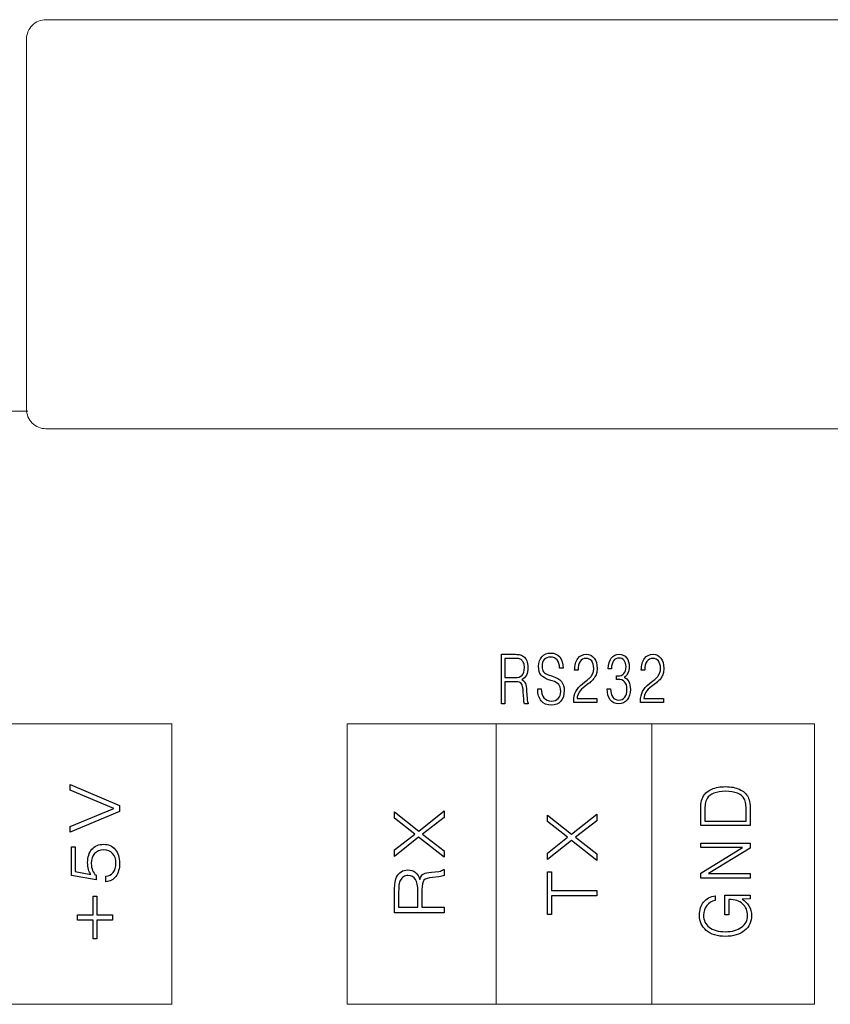
# Model space of a CAD drawing. Units: millimetres. Extents: x 505 to 907, y -819 to -556.
# Drawn here: x 616 to 637, y -715 to -690 of the extents above; entities that cross this region are included whole.
import ezdxf

# ---------------------------------------------------------------- set-up
doc = ezdxf.new("R2010")
doc.units = ezdxf.units.MM
doc.header["$MEASUREMENT"] = 0

msp = doc.modelspace()

# ---------------------------------------------------------------- linework, layer by layer
at = {"lineweight": 5}
for points, knots in [([(616.44, -690.116), (616.308, -690.116), (616.18, -690.169), (616.087, -690.262), (616.087, -690.262), (615.993, -690.356), (615.94, -690.483), (615.94, -690.616)], [0, 0, 0, 0, 0.5, 0.5, 0.5, 0.5, 1, 1, 1, 1]), ([(615.94, -700.116), (615.94, -700.249), (615.993, -700.376), (616.087, -700.469), (616.087, -700.469), (616.18, -700.563), (616.308, -700.616), (616.44, -700.616)], [0, 0, 0, 0, 0.5, 0.5, 0.5, 0.5, 1, 1, 1, 1]), ([(619.668, -708.191), (619.668, -708.191), (607.668, -708.192), (607.668, -708.192), (607.668, -708.192), (607.668, -708.192), (607.669, -715.388), (607.669, -715.388), (607.669, -715.388), (607.669, -715.388), (619.668, -715.388), (619.668, -715.388), (619.668, -715.388), (619.668, -715.388), (619.668, -708.191), (619.668, -708.191)], [0, 0, 0, 0, 0.25, 0.25, 0.25, 0.25, 0.5, 0.5, 0.5, 0.5, 0.75, 0.75, 0.75, 0.75, 1, 1, 1, 1]), ([(636.168, -708.191), (636.168, -708.191), (624.168, -708.192), (624.168, -708.192), (624.168, -708.192), (624.168, -708.192), (624.169, -715.388), (624.169, -715.388), (624.169, -715.388), (624.169, -715.388), (636.168, -715.388), (636.168, -715.388), (636.168, -715.388), (636.168, -715.388), (636.168, -708.191), (636.168, -708.191)], [0, 0, 0, 0, 0.25, 0.25, 0.25, 0.25, 0.5, 0.5, 0.5, 0.5, 0.75, 0.75, 0.75, 0.75, 1, 1, 1, 1])]:
    msp.add_open_spline(points, degree=3, knots=knots, dxfattribs=at)
for points in [[(616.44, -690.116), (616.44, -690.116), (616.44, -690.116), (616.44, -690.116)], [(616.44, -690.116), (616.44, -690.116), (644.44, -690.116), (644.44, -690.116)], [(616.44, -690.116), (616.44, -690.116), (644.44, -690.116), (644.44, -690.116)], [(616.44, -690.116), (616.44, -690.116), (644.44, -690.116), (644.44, -690.116)], [(616.44, -690.116), (616.44, -690.116), (644.44, -690.116), (644.44, -690.116)], [(616.44, -690.116), (616.44, -690.116), (644.44, -690.116), (644.44, -690.116)], [(616.44, -690.116), (616.44, -690.116), (644.44, -690.116), (644.44, -690.116)], [(616.44, -690.116), (616.44, -690.116), (644.44, -690.116), (644.44, -690.116)], [(616.44, -690.116), (616.44, -690.116), (644.44, -690.116), (644.44, -690.116)], [(616.44, -690.116), (616.44, -690.116), (644.44, -690.116), (644.44, -690.116)], [(616.44, -690.116), (616.44, -690.116), (644.44, -690.116), (644.44, -690.116)], [(616.44, -690.116), (616.44, -690.116), (644.44, -690.116), (644.44, -690.116)], [(616.44, -690.116), (616.44, -690.116), (644.44, -690.116), (644.44, -690.116)], [(616.44, -690.116), (616.44, -690.116), (644.44, -690.116), (644.44, -690.116)], [(616.44, -690.116), (616.44, -690.116), (644.44, -690.116), (644.44, -690.116)], [(616.44, -690.116), (616.44, -690.116), (644.44, -690.116), (644.44, -690.116)], [(616.44, -690.116), (616.44, -690.116), (644.44, -690.116), (644.44, -690.116)], [(616.44, -690.116), (616.44, -690.116), (644.44, -690.116), (644.44, -690.116)], [(616.44, -690.116), (616.44, -690.116), (644.44, -690.116), (644.44, -690.116)], [(616.44, -690.116), (616.44, -690.116), (644.44, -690.116), (644.44, -690.116)], [(616.44, -690.116), (616.44, -690.116), (644.44, -690.116), (644.44, -690.116)], [(616.44, -690.116), (616.44, -690.116), (644.44, -690.116), (644.44, -690.116)], [(615.94, -690.616), (615.94, -690.616), (615.94, -690.616), (615.94, -690.616)], [(615.94, -690.616), (615.94, -690.616), (615.94, -700.116), (615.94, -700.116)], [(615.94, -690.616), (615.94, -690.616), (615.94, -700.116), (615.94, -700.116)], [(615.94, -690.616), (615.94, -690.616), (615.94, -700.116), (615.94, -700.116)], [(615.94, -690.616), (615.94, -690.616), (615.94, -700.116), (615.94, -700.116)], [(615.94, -690.616), (615.94, -690.616), (615.94, -700.116), (615.94, -700.116)], [(615.94, -690.616), (615.94, -690.616), (615.94, -700.116), (615.94, -700.116)], [(615.94, -690.616), (615.94, -690.616), (615.94, -700.116), (615.94, -700.116)], [(615.94, -690.616), (615.94, -690.616), (615.94, -700.116), (615.94, -700.116)], [(615.94, -690.616), (615.94, -690.616), (615.94, -700.116), (615.94, -700.116)], [(615.94, -690.616), (615.94, -690.616), (615.94, -700.116), (615.94, -700.116)], [(615.94, -690.616), (615.94, -690.616), (615.94, -700.116), (615.94, -700.116)], [(615.94, -690.616), (615.94, -690.616), (615.94, -700.116), (615.94, -700.116)], [(615.94, -690.616), (615.94, -690.616), (615.94, -700.116), (615.94, -700.116)], [(615.94, -690.616), (615.94, -690.616), (615.94, -700.116), (615.94, -700.116)], [(615.94, -690.616), (615.94, -690.616), (615.94, -700.116), (615.94, -700.116)], [(615.94, -690.616), (615.94, -690.616), (615.94, -700.116), (615.94, -700.116)], [(615.94, -690.616), (615.94, -690.616), (615.94, -700.116), (615.94, -700.116)], [(615.94, -690.616), (615.94, -690.616), (615.94, -700.116), (615.94, -700.116)], [(615.94, -690.616), (615.94, -690.616), (615.94, -700.116), (615.94, -700.116)], [(615.94, -690.616), (615.94, -690.616), (615.94, -700.116), (615.94, -700.116)], [(615.94, -690.616), (615.94, -690.616), (615.94, -700.116), (615.94, -700.116)], [(615.94, -700.116), (615.94, -700.116), (615.94, -700.116), (615.94, -700.116)], [(616.44, -700.616), (616.44, -700.616), (616.44, -700.616), (616.44, -700.616)], [(616.44, -700.616), (616.44, -700.616), (644.44, -700.616), (644.44, -700.616)], [(616.44, -700.616), (616.44, -700.616), (644.44, -700.616), (644.44, -700.616)], [(616.44, -700.616), (616.44, -700.616), (644.44, -700.616), (644.44, -700.616)], [(616.44, -700.616), (616.44, -700.616), (644.44, -700.616), (644.44, -700.616)], [(616.44, -700.616), (616.44, -700.616), (644.44, -700.616), (644.44, -700.616)], [(616.44, -700.616), (616.44, -700.616), (644.44, -700.616), (644.44, -700.616)], [(616.44, -700.616), (616.44, -700.616), (644.44, -700.616), (644.44, -700.616)], [(616.44, -700.616), (616.44, -700.616), (644.44, -700.616), (644.44, -700.616)], [(616.44, -700.616), (616.44, -700.616), (644.44, -700.616), (644.44, -700.616)], [(616.44, -700.616), (616.44, -700.616), (644.44, -700.616), (644.44, -700.616)], [(616.44, -700.616), (616.44, -700.616), (644.44, -700.616), (644.44, -700.616)], [(616.44, -700.616), (616.44, -700.616), (644.44, -700.616), (644.44, -700.616)], [(616.44, -700.616), (616.44, -700.616), (644.44, -700.616), (644.44, -700.616)], [(616.44, -700.616), (616.44, -700.616), (644.44, -700.616), (644.44, -700.616)], [(616.44, -700.616), (616.44, -700.616), (644.44, -700.616), (644.44, -700.616)], [(616.44, -700.616), (616.44, -700.616), (644.44, -700.616), (644.44, -700.616)], [(616.44, -700.616), (616.44, -700.616), (644.44, -700.616), (644.44, -700.616)], [(616.44, -700.616), (616.44, -700.616), (644.44, -700.616), (644.44, -700.616)], [(616.44, -700.616), (616.44, -700.616), (644.44, -700.616), (644.44, -700.616)], [(616.44, -700.616), (616.44, -700.616), (644.44, -700.616), (644.44, -700.616)], [(616.44, -700.616), (616.44, -700.616), (644.44, -700.616), (644.44, -700.616)], [(627.998, -708.191), (627.998, -708.191), (627.998, -715.389), (627.998, -715.389)], [(631.991, -708.19), (631.991, -708.19), (631.991, -715.39), (631.991, -715.39)]]:
    msp.add_open_spline(points, degree=3, dxfattribs=at)
at = {"lineweight": 15}
msp.add_open_spline([(603.964, -700.166), (603.964, -700.166), (615.973, -700.166), (615.973, -700.166)], degree=3, dxfattribs=at)
for points, knots in [([(628.134, -707.676), (628.134, -707.676), (628.221, -707.676), (628.221, -707.676), (628.221, -707.676), (628.221, -707.676), (628.221, -707.109), (628.221, -707.109), (628.221, -707.109), (628.221, -707.109), (628.497, -707.109), (628.497, -707.109), (628.497, -707.109), (628.573, -707.109), (628.624, -707.126), (628.648, -707.161), (628.648, -707.161), (628.671, -707.194), (628.685, -707.266), (628.691, -707.378), (628.691, -707.378), (628.691, -707.378), (628.702, -707.545), (628.702, -707.545), (628.702, -707.545), (628.703, -707.576), (628.706, -707.602), (628.709, -707.622), (628.709, -707.622), (628.713, -707.644), (628.717, -707.662), (628.722, -707.676), (628.722, -707.676), (628.722, -707.676), (628.819, -707.676), (628.819, -707.676), (628.819, -707.676), (628.819, -707.676), (628.819, -707.658), (628.819, -707.658), (628.819, -707.658), (628.81, -707.648), (628.804, -707.634), (628.8, -707.615), (628.8, -707.615), (628.794, -707.596), (628.79, -707.571), (628.788, -707.541), (628.788, -707.541), (628.788, -707.541), (628.778, -707.35), (628.778, -707.35), (628.778, -707.35), (628.771, -707.256), (628.762, -707.192), (628.751, -707.159), (628.751, -707.159), (628.734, -707.111), (628.703, -707.076), (628.658, -707.057), (628.658, -707.057), (628.707, -707.033), (628.745, -706.994), (628.771, -706.942), (628.771, -706.942), (628.798, -706.888), (628.811, -706.822), (628.811, -706.743), (628.811, -706.743), (628.811, -706.679), (628.801, -706.622), (628.78, -706.573), (628.78, -706.573), (628.761, -706.523), (628.732, -706.485), (628.695, -706.458), (628.695, -706.458), (628.665, -706.435), (628.628, -706.42), (628.585, -706.413), (628.585, -706.413), (628.556, -706.408), (628.511, -706.406), (628.45, -706.406), (628.45, -706.406), (628.45, -706.406), (628.134, -706.406), (628.134, -706.406), (628.134, -706.406), (628.134, -706.406), (628.134, -707.676), (628.134, -707.676)], [0, 0, 0, 0, 0.043478, 0.043478, 0.043478, 0.043478, 0.086957, 0.086957, 0.086957, 0.086957, 0.130435, 0.130435, 0.130435, 0.130435, 0.173913, 0.173913, 0.173913, 0.173913, 0.217391, 0.217391, 0.217391, 0.217391, 0.26087, 0.26087, 0.26087, 0.26087, 0.304348, 0.304348, 0.304348, 0.304348, 0.347826, 0.347826, 0.347826, 0.347826, 0.391304, 0.391304, 0.391304, 0.391304, 0.434783, 0.434783, 0.434783, 0.434783, 0.478261, 0.478261, 0.478261, 0.478261, 0.521739, 0.521739, 0.521739, 0.521739, 0.565217, 0.565217, 0.565217, 0.565217, 0.608696, 0.608696, 0.608696, 0.608696, 0.652174, 0.652174, 0.652174, 0.652174, 0.695652, 0.695652, 0.695652, 0.695652, 0.73913, 0.73913, 0.73913, 0.73913, 0.782609, 0.782609, 0.782609, 0.782609, 0.826087, 0.826087, 0.826087, 0.826087, 0.869565, 0.869565, 0.869565, 0.869565, 0.913043, 0.913043, 0.913043, 0.913043, 0.956522, 0.956522, 0.956522, 0.956522, 1, 1, 1, 1]), ([(629.063, -707.29), (629.063, -707.29), (629.063, -707.298), (629.063, -707.298), (629.063, -707.298), (629.063, -707.43), (629.093, -707.532), (629.154, -707.603), (629.154, -707.603), (629.215, -707.676), (629.303, -707.712), (629.417, -707.712), (629.417, -707.712), (629.517, -707.712), (629.597, -707.679), (629.655, -707.612), (629.655, -707.612), (629.713, -707.545), (629.742, -707.456), (629.742, -707.343), (629.742, -707.343), (629.742, -707.241), (629.718, -707.161), (629.67, -707.104), (629.67, -707.104), (629.625, -707.05), (629.55, -707.005), (629.445, -706.971), (629.445, -706.971), (629.445, -706.971), (629.334, -706.935), (629.334, -706.935), (629.334, -706.935), (629.278, -706.915), (629.237, -706.889), (629.212, -706.855), (629.212, -706.855), (629.187, -706.821), (629.175, -706.775), (629.175, -706.716), (629.175, -706.716), (629.175, -706.64), (629.193, -706.582), (629.23, -706.54), (629.23, -706.54), (629.268, -706.499), (629.322, -706.478), (629.392, -706.478), (629.392, -706.478), (629.465, -706.478), (629.522, -706.502), (629.562, -706.551), (629.562, -706.551), (629.603, -706.599), (629.624, -706.668), (629.625, -706.759), (629.625, -706.759), (629.625, -706.759), (629.715, -706.759), (629.715, -706.759), (629.715, -706.759), (629.713, -706.637), (629.685, -706.543), (629.629, -706.475), (629.629, -706.475), (629.573, -706.407), (629.496, -706.373), (629.396, -706.373), (629.396, -706.373), (629.3, -706.373), (629.224, -706.405), (629.167, -706.468), (629.167, -706.468), (629.112, -706.53), (629.084, -706.612), (629.084, -706.714), (629.084, -706.714), (629.084, -706.812), (629.106, -706.887), (629.148, -706.94), (629.148, -706.94), (629.185, -706.986), (629.251, -707.025), (629.343, -707.057), (629.343, -707.057), (629.343, -707.057), (629.432, -707.086), (629.432, -707.086), (629.432, -707.086), (629.515, -707.114), (629.571, -707.145), (629.601, -707.179), (629.601, -707.179), (629.636, -707.218), (629.654, -707.278), (629.654, -707.357), (629.654, -707.357), (629.654, -707.433), (629.633, -707.493), (629.591, -707.538), (629.591, -707.538), (629.548, -707.584), (629.491, -707.607), (629.417, -707.607), (629.417, -707.607), (629.333, -707.607), (629.267, -707.579), (629.221, -707.522), (629.221, -707.522), (629.176, -707.467), (629.153, -707.39), (629.153, -707.29), (629.153, -707.29), (629.153, -707.29), (629.063, -707.29), (629.063, -707.29)], [0, 0, 0, 0, 0.034483, 0.034483, 0.034483, 0.034483, 0.068966, 0.068966, 0.068966, 0.068966, 0.103448, 0.103448, 0.103448, 0.103448, 0.137931, 0.137931, 0.137931, 0.137931, 0.172414, 0.172414, 0.172414, 0.172414, 0.206897, 0.206897, 0.206897, 0.206897, 0.241379, 0.241379, 0.241379, 0.241379, 0.275862, 0.275862, 0.275862, 0.275862, 0.310345, 0.310345, 0.310345, 0.310345, 0.344828, 0.344828, 0.344828, 0.344828, 0.37931, 0.37931, 0.37931, 0.37931, 0.413793, 0.413793, 0.413793, 0.413793, 0.448276, 0.448276, 0.448276, 0.448276, 0.482759, 0.482759, 0.482759, 0.482759, 0.517241, 0.517241, 0.517241, 0.517241, 0.551724, 0.551724, 0.551724, 0.551724, 0.586207, 0.586207, 0.586207, 0.586207, 0.62069, 0.62069, 0.62069, 0.62069, 0.655172, 0.655172, 0.655172, 0.655172, 0.689655, 0.689655, 0.689655, 0.689655, 0.724138, 0.724138, 0.724138, 0.724138, 0.758621, 0.758621, 0.758621, 0.758621, 0.793103, 0.793103, 0.793103, 0.793103, 0.827586, 0.827586, 0.827586, 0.827586, 0.862069, 0.862069, 0.862069, 0.862069, 0.896552, 0.896552, 0.896552, 0.896552, 0.931034, 0.931034, 0.931034, 0.931034, 0.965517, 0.965517, 0.965517, 0.965517, 1, 1, 1, 1]), ([(629.987, -707.639), (629.987, -707.639), (630.582, -707.639), (630.582, -707.639), (630.582, -707.639), (630.582, -707.639), (630.582, -707.541), (630.582, -707.541), (630.582, -707.541), (630.582, -707.541), (630.074, -707.541), (630.074, -707.541), (630.074, -707.541), (630.077, -707.48), (630.095, -707.425), (630.128, -707.376), (630.128, -707.376), (630.159, -707.329), (630.206, -707.281), (630.272, -707.231), (630.272, -707.231), (630.272, -707.231), (630.336, -707.181), (630.336, -707.181), (630.336, -707.181), (630.383, -707.146), (630.417, -707.119), (630.435, -707.102), (630.435, -707.102), (630.469, -707.072), (630.495, -707.043), (630.514, -707.016), (630.514, -707.016), (630.539, -706.979), (630.557, -706.941), (630.569, -706.9), (630.569, -706.9), (630.581, -706.86), (630.587, -706.815), (630.587, -706.764), (630.587, -706.764), (630.587, -706.654), (630.562, -706.567), (630.511, -706.502), (630.511, -706.502), (630.462, -706.438), (630.394, -706.406), (630.309, -706.406), (630.309, -706.406), (630.216, -706.406), (630.143, -706.441), (630.09, -706.513), (630.09, -706.513), (630.039, -706.583), (630.012, -706.684), (630.009, -706.816), (630.009, -706.816), (630.009, -706.816), (630.097, -706.816), (630.097, -706.816), (630.097, -706.816), (630.097, -706.716), (630.115, -706.64), (630.151, -706.588), (630.151, -706.588), (630.186, -706.537), (630.237, -706.511), (630.305, -706.511), (630.305, -706.511), (630.366, -706.511), (630.414, -706.533), (630.448, -706.576), (630.448, -706.576), (630.483, -706.621), (630.501, -706.684), (630.501, -706.766), (630.501, -706.766), (630.501, -706.805), (630.496, -706.84), (630.487, -706.869), (630.487, -706.869), (630.478, -706.898), (630.464, -706.928), (630.444, -706.959), (630.444, -706.959), (630.43, -706.978), (630.41, -707), (630.384, -707.023), (630.384, -707.023), (630.368, -707.036), (630.342, -707.058), (630.304, -707.088), (630.304, -707.088), (630.304, -707.088), (630.212, -707.162), (630.212, -707.162), (630.212, -707.162), (630.134, -707.226), (630.078, -707.292), (630.043, -707.359), (630.043, -707.359), (630.006, -707.43), (629.987, -707.511), (629.987, -707.603), (629.987, -707.603), (629.987, -707.603), (629.987, -707.639), (629.987, -707.639)], [0, 0, 0, 0, 0.037037, 0.037037, 0.037037, 0.037037, 0.074074, 0.074074, 0.074074, 0.074074, 0.111111, 0.111111, 0.111111, 0.111111, 0.148148, 0.148148, 0.148148, 0.148148, 0.185185, 0.185185, 0.185185, 0.185185, 0.222222, 0.222222, 0.222222, 0.222222, 0.259259, 0.259259, 0.259259, 0.259259, 0.296296, 0.296296, 0.296296, 0.296296, 0.333333, 0.333333, 0.333333, 0.333333, 0.37037, 0.37037, 0.37037, 0.37037, 0.407407, 0.407407, 0.407407, 0.407407, 0.444444, 0.444444, 0.444444, 0.444444, 0.481481, 0.481481, 0.481481, 0.481481, 0.518519, 0.518519, 0.518519, 0.518519, 0.555556, 0.555556, 0.555556, 0.555556, 0.592593, 0.592593, 0.592593, 0.592593, 0.62963, 0.62963, 0.62963, 0.62963, 0.666667, 0.666667, 0.666667, 0.666667, 0.703704, 0.703704, 0.703704, 0.703704, 0.740741, 0.740741, 0.740741, 0.740741, 0.777778, 0.777778, 0.777778, 0.777778, 0.814815, 0.814815, 0.814815, 0.814815, 0.851852, 0.851852, 0.851852, 0.851852, 0.888889, 0.888889, 0.888889, 0.888889, 0.925926, 0.925926, 0.925926, 0.925926, 0.962963, 0.962963, 0.962963, 0.962963, 1, 1, 1, 1]), ([(630.845, -707.288), (630.845, -707.288), (630.845, -707.29), (630.845, -707.29), (630.845, -707.29), (630.845, -707.409), (630.872, -707.503), (630.925, -707.572), (630.925, -707.572), (630.977, -707.641), (631.05, -707.676), (631.144, -707.676), (631.144, -707.676), (631.235, -707.676), (631.307, -707.642), (631.361, -707.576), (631.361, -707.576), (631.414, -707.509), (631.441, -707.42), (631.441, -707.307), (631.441, -707.307), (631.441, -707.226), (631.427, -707.159), (631.4, -707.105), (631.4, -707.105), (631.373, -707.053), (631.335, -707.016), (631.285, -706.997), (631.285, -706.997), (631.326, -706.968), (631.358, -706.931), (631.379, -706.887), (631.379, -706.887), (631.402, -706.84), (631.413, -706.786), (631.413, -706.726), (631.413, -706.726), (631.413, -706.629), (631.389, -706.551), (631.342, -706.494), (631.342, -706.494), (631.295, -706.435), (631.231, -706.406), (631.152, -706.406), (631.152, -706.406), (631.067, -706.406), (631.001, -706.438), (630.952, -706.502), (630.952, -706.502), (630.903, -706.568), (630.877, -706.658), (630.873, -706.775), (630.873, -706.775), (630.873, -706.775), (630.956, -706.775), (630.956, -706.775), (630.956, -706.775), (630.958, -706.686), (630.975, -706.618), (631.009, -706.571), (631.009, -706.571), (631.042, -706.524), (631.089, -706.501), (631.15, -706.501), (631.15, -706.501), (631.203, -706.501), (631.247, -706.521), (631.28, -706.563), (631.28, -706.563), (631.313, -706.604), (631.329, -706.658), (631.329, -706.726), (631.329, -706.726), (631.329, -706.803), (631.311, -706.862), (631.274, -706.902), (631.274, -706.902), (631.237, -706.942), (631.184, -706.962), (631.114, -706.962), (631.114, -706.962), (631.114, -706.962), (631.081, -706.961), (631.081, -706.961), (631.081, -706.961), (631.081, -706.961), (631.081, -707.05), (631.081, -707.05), (631.081, -707.05), (631.081, -707.05), (631.121, -707.049), (631.121, -707.049), (631.121, -707.049), (631.199, -707.049), (631.257, -707.069), (631.294, -707.111), (631.294, -707.111), (631.333, -707.152), (631.352, -707.216), (631.352, -707.303), (631.352, -707.303), (631.352, -707.391), (631.334, -707.459), (631.297, -707.507), (631.297, -707.507), (631.26, -707.556), (631.208, -707.581), (631.14, -707.581), (631.14, -707.581), (631.076, -707.581), (631.025, -707.555), (630.989, -707.503), (630.989, -707.503), (630.953, -707.452), (630.935, -707.38), (630.935, -707.288), (630.935, -707.288), (630.935, -707.288), (630.845, -707.288), (630.845, -707.288)], [0, 0, 0, 0, 0.033333, 0.033333, 0.033333, 0.033333, 0.066667, 0.066667, 0.066667, 0.066667, 0.1, 0.1, 0.1, 0.1, 0.133333, 0.133333, 0.133333, 0.133333, 0.166667, 0.166667, 0.166667, 0.166667, 0.2, 0.2, 0.2, 0.2, 0.233333, 0.233333, 0.233333, 0.233333, 0.266667, 0.266667, 0.266667, 0.266667, 0.3, 0.3, 0.3, 0.3, 0.333333, 0.333333, 0.333333, 0.333333, 0.366667, 0.366667, 0.366667, 0.366667, 0.4, 0.4, 0.4, 0.4, 0.433333, 0.433333, 0.433333, 0.433333, 0.466667, 0.466667, 0.466667, 0.466667, 0.5, 0.5, 0.5, 0.5, 0.533333, 0.533333, 0.533333, 0.533333, 0.566667, 0.566667, 0.566667, 0.566667, 0.6, 0.6, 0.6, 0.6, 0.633333, 0.633333, 0.633333, 0.633333, 0.666667, 0.666667, 0.666667, 0.666667, 0.7, 0.7, 0.7, 0.7, 0.733333, 0.733333, 0.733333, 0.733333, 0.766667, 0.766667, 0.766667, 0.766667, 0.8, 0.8, 0.8, 0.8, 0.833333, 0.833333, 0.833333, 0.833333, 0.866667, 0.866667, 0.866667, 0.866667, 0.9, 0.9, 0.9, 0.9, 0.933333, 0.933333, 0.933333, 0.933333, 0.966667, 0.966667, 0.966667, 0.966667, 1, 1, 1, 1]), ([(631.7, -707.639), (631.7, -707.639), (632.295, -707.639), (632.295, -707.639), (632.295, -707.639), (632.295, -707.639), (632.295, -707.541), (632.295, -707.541), (632.295, -707.541), (632.295, -707.541), (631.787, -707.541), (631.787, -707.541), (631.787, -707.541), (631.79, -707.48), (631.808, -707.425), (631.841, -707.376), (631.841, -707.376), (631.872, -707.329), (631.92, -707.281), (631.985, -707.231), (631.985, -707.231), (631.985, -707.231), (632.049, -707.181), (632.049, -707.181), (632.049, -707.181), (632.096, -707.146), (632.13, -707.119), (632.149, -707.102), (632.149, -707.102), (632.182, -707.072), (632.208, -707.043), (632.227, -707.016), (632.227, -707.016), (632.252, -706.979), (632.27, -706.941), (632.282, -706.9), (632.282, -706.9), (632.294, -706.86), (632.3, -706.815), (632.3, -706.764), (632.3, -706.764), (632.3, -706.654), (632.275, -706.567), (632.224, -706.502), (632.224, -706.502), (632.175, -706.438), (632.107, -706.406), (632.022, -706.406), (632.022, -706.406), (631.929, -706.406), (631.856, -706.441), (631.803, -706.513), (631.803, -706.513), (631.752, -706.583), (631.725, -706.684), (631.722, -706.816), (631.722, -706.816), (631.722, -706.816), (631.81, -706.816), (631.81, -706.816), (631.81, -706.816), (631.81, -706.716), (631.828, -706.64), (631.864, -706.588), (631.864, -706.588), (631.899, -706.537), (631.951, -706.511), (632.018, -706.511), (632.018, -706.511), (632.079, -706.511), (632.127, -706.533), (632.161, -706.576), (632.161, -706.576), (632.196, -706.621), (632.214, -706.684), (632.214, -706.766), (632.214, -706.766), (632.214, -706.805), (632.209, -706.84), (632.2, -706.869), (632.2, -706.869), (632.191, -706.898), (632.177, -706.928), (632.157, -706.959), (632.157, -706.959), (632.143, -706.978), (632.123, -707), (632.097, -707.023), (632.097, -707.023), (632.081, -707.036), (632.055, -707.058), (632.017, -707.088), (632.017, -707.088), (632.017, -707.088), (631.926, -707.162), (631.926, -707.162), (631.926, -707.162), (631.848, -707.226), (631.791, -707.292), (631.756, -707.359), (631.756, -707.359), (631.719, -707.43), (631.7, -707.511), (631.7, -707.603), (631.7, -707.603), (631.7, -707.603), (631.7, -707.639), (631.7, -707.639)], [0, 0, 0, 0, 0.037037, 0.037037, 0.037037, 0.037037, 0.074074, 0.074074, 0.074074, 0.074074, 0.111111, 0.111111, 0.111111, 0.111111, 0.148148, 0.148148, 0.148148, 0.148148, 0.185185, 0.185185, 0.185185, 0.185185, 0.222222, 0.222222, 0.222222, 0.222222, 0.259259, 0.259259, 0.259259, 0.259259, 0.296296, 0.296296, 0.296296, 0.296296, 0.333333, 0.333333, 0.333333, 0.333333, 0.37037, 0.37037, 0.37037, 0.37037, 0.407407, 0.407407, 0.407407, 0.407407, 0.444444, 0.444444, 0.444444, 0.444444, 0.481481, 0.481481, 0.481481, 0.481481, 0.518519, 0.518519, 0.518519, 0.518519, 0.555556, 0.555556, 0.555556, 0.555556, 0.592593, 0.592593, 0.592593, 0.592593, 0.62963, 0.62963, 0.62963, 0.62963, 0.666667, 0.666667, 0.666667, 0.666667, 0.703704, 0.703704, 0.703704, 0.703704, 0.740741, 0.740741, 0.740741, 0.740741, 0.777778, 0.777778, 0.777778, 0.777778, 0.814815, 0.814815, 0.814815, 0.814815, 0.851852, 0.851852, 0.851852, 0.851852, 0.888889, 0.888889, 0.888889, 0.888889, 0.925926, 0.925926, 0.925926, 0.925926, 0.962963, 0.962963, 0.962963, 0.962963, 1, 1, 1, 1]), ([(628.221, -707.004), (628.221, -707.004), (628.221, -706.511), (628.221, -706.511), (628.221, -706.511), (628.221, -706.511), (628.468, -706.511), (628.468, -706.511), (628.468, -706.511), (628.514, -706.511), (628.548, -706.513), (628.571, -706.516), (628.571, -706.516), (628.602, -706.523), (628.629, -706.536), (628.651, -706.556), (628.651, -706.556), (628.673, -706.575), (628.69, -706.602), (628.702, -706.635), (628.702, -706.635), (628.715, -706.668), (628.721, -706.706), (628.721, -706.747), (628.721, -706.747), (628.721, -706.839), (628.701, -706.905), (628.661, -706.945), (628.661, -706.945), (628.621, -706.984), (628.558, -707.004), (628.471, -707.004), (628.471, -707.004), (628.471, -707.004), (628.221, -707.004), (628.221, -707.004)], [0, 0, 0, 0, 0.111111, 0.111111, 0.111111, 0.111111, 0.222222, 0.222222, 0.222222, 0.222222, 0.333333, 0.333333, 0.333333, 0.333333, 0.444444, 0.444444, 0.444444, 0.444444, 0.555556, 0.555556, 0.555556, 0.555556, 0.666667, 0.666667, 0.666667, 0.666667, 0.777778, 0.777778, 0.777778, 0.777778, 0.888889, 0.888889, 0.888889, 0.888889, 1, 1, 1, 1]), ([(618.33, -710.437), (618.33, -710.437), (618.33, -710.285), (618.33, -710.285), (618.33, -710.285), (618.33, -710.285), (617.06, -709.752), (617.06, -709.752), (617.06, -709.752), (617.06, -709.752), (617.06, -709.894), (617.06, -709.894), (617.06, -709.894), (617.06, -709.894), (618.181, -710.36), (618.181, -710.36), (618.181, -710.36), (618.181, -710.36), (617.06, -710.823), (617.06, -710.823), (617.06, -710.823), (617.06, -710.823), (617.06, -710.972), (617.06, -710.972), (617.06, -710.972), (617.06, -710.972), (618.33, -710.437), (618.33, -710.437)], [0, 0, 0, 0, 0.142857, 0.142857, 0.142857, 0.142857, 0.285714, 0.285714, 0.285714, 0.285714, 0.428571, 0.428571, 0.428571, 0.428571, 0.571429, 0.571429, 0.571429, 0.571429, 0.714286, 0.714286, 0.714286, 0.714286, 0.857143, 0.857143, 0.857143, 0.857143, 1, 1, 1, 1]), ([(633.248, -710.5), (633.248, -710.5), (633.248, -710.803), (633.248, -710.803), (633.248, -710.803), (633.248, -710.803), (634.518, -710.803), (634.518, -710.803), (634.518, -710.803), (634.518, -710.803), (634.518, -710.448), (634.518, -710.448), (634.518, -710.448), (634.518, -710.357), (634.514, -710.285), (634.507, -710.233), (634.507, -710.233), (634.499, -710.168), (634.484, -710.113), (634.462, -710.07), (634.462, -710.07), (634.415, -709.983), (634.343, -709.918), (634.245, -709.871), (634.245, -709.871), (634.147, -709.826), (634.025, -709.803), (633.88, -709.803), (633.88, -709.803), (633.745, -709.803), (633.629, -709.824), (633.532, -709.866), (633.532, -709.866), (633.438, -709.908), (633.366, -709.966), (633.317, -710.042), (633.317, -710.042), (633.288, -710.088), (633.269, -710.144), (633.258, -710.209), (633.258, -710.209), (633.251, -710.257), (633.248, -710.325), (633.248, -710.412), (633.248, -710.412), (633.248, -710.412), (633.248, -710.5), (633.248, -710.5)], [0, 0, 0, 0, 0.083333, 0.083333, 0.083333, 0.083333, 0.166667, 0.166667, 0.166667, 0.166667, 0.25, 0.25, 0.25, 0.25, 0.333333, 0.333333, 0.333333, 0.333333, 0.416667, 0.416667, 0.416667, 0.416667, 0.5, 0.5, 0.5, 0.5, 0.583333, 0.583333, 0.583333, 0.583333, 0.666667, 0.666667, 0.666667, 0.666667, 0.75, 0.75, 0.75, 0.75, 0.833333, 0.833333, 0.833333, 0.833333, 0.916667, 0.916667, 0.916667, 0.916667, 1, 1, 1, 1]), ([(634.413, -710.688), (634.413, -710.688), (633.353, -710.688), (633.353, -710.688), (633.353, -710.688), (633.353, -710.688), (633.353, -710.448), (633.353, -710.448), (633.353, -710.448), (633.353, -710.359), (633.355, -710.294), (633.36, -710.256), (633.36, -710.256), (633.367, -710.195), (633.383, -710.145), (633.408, -710.107), (633.408, -710.107), (633.447, -710.047), (633.506, -710.001), (633.585, -709.97), (633.585, -709.97), (633.666, -709.939), (633.765, -709.923), (633.884, -709.923), (633.884, -709.923), (634.007, -709.923), (634.108, -709.939), (634.187, -709.971), (634.187, -709.971), (634.267, -710.003), (634.327, -710.052), (634.366, -710.116), (634.366, -710.116), (634.386, -710.152), (634.398, -710.197), (634.404, -710.254), (634.404, -710.254), (634.41, -710.294), (634.413, -710.355), (634.413, -710.436), (634.413, -710.436), (634.413, -710.436), (634.413, -710.688), (634.413, -710.688)], [0, 0, 0, 0, 0.090909, 0.090909, 0.090909, 0.090909, 0.181818, 0.181818, 0.181818, 0.181818, 0.272727, 0.272727, 0.272727, 0.272727, 0.363636, 0.363636, 0.363636, 0.363636, 0.454545, 0.454545, 0.454545, 0.454545, 0.545455, 0.545455, 0.545455, 0.545455, 0.636364, 0.636364, 0.636364, 0.636364, 0.727273, 0.727273, 0.727273, 0.727273, 0.818182, 0.818182, 0.818182, 0.818182, 0.909091, 0.909091, 0.909091, 0.909091, 1, 1, 1, 1]), ([(626.658, -711.617), (626.658, -711.617), (626.658, -711.45), (626.658, -711.45), (626.658, -711.45), (626.658, -711.45), (626.108, -711.022), (626.108, -711.022), (626.108, -711.022), (626.108, -711.022), (626.658, -710.596), (626.658, -710.596), (626.658, -710.596), (626.658, -710.596), (626.658, -710.427), (626.658, -710.427), (626.658, -710.427), (626.658, -710.427), (626.008, -710.943), (626.008, -710.943), (626.008, -710.943), (626.008, -710.943), (625.388, -710.45), (625.388, -710.45), (625.388, -710.45), (625.388, -710.45), (625.388, -710.615), (625.388, -710.615), (625.388, -710.615), (625.388, -710.615), (625.908, -711.022), (625.908, -711.022), (625.908, -711.022), (625.908, -711.022), (625.388, -711.429), (625.388, -711.429), (625.388, -711.429), (625.388, -711.429), (625.388, -711.594), (625.388, -711.594), (625.388, -711.594), (625.388, -711.594), (626.005, -711.102), (626.005, -711.102), (626.005, -711.102), (626.005, -711.102), (626.658, -711.617), (626.658, -711.617)], [0, 0, 0, 0, 0.083333, 0.083333, 0.083333, 0.083333, 0.166667, 0.166667, 0.166667, 0.166667, 0.25, 0.25, 0.25, 0.25, 0.333333, 0.333333, 0.333333, 0.333333, 0.416667, 0.416667, 0.416667, 0.416667, 0.5, 0.5, 0.5, 0.5, 0.583333, 0.583333, 0.583333, 0.583333, 0.666667, 0.666667, 0.666667, 0.666667, 0.75, 0.75, 0.75, 0.75, 0.833333, 0.833333, 0.833333, 0.833333, 0.916667, 0.916667, 0.916667, 0.916667, 1, 1, 1, 1]), ([(630.581, -711.698), (630.581, -711.698), (630.581, -711.531), (630.581, -711.531), (630.581, -711.531), (630.581, -711.531), (630.031, -711.103), (630.031, -711.103), (630.031, -711.103), (630.031, -711.103), (630.581, -710.677), (630.581, -710.677), (630.581, -710.677), (630.581, -710.677), (630.581, -710.508), (630.581, -710.508), (630.581, -710.508), (630.581, -710.508), (629.931, -711.024), (629.931, -711.024), (629.931, -711.024), (629.931, -711.024), (629.311, -710.531), (629.311, -710.531), (629.311, -710.531), (629.311, -710.531), (629.311, -710.696), (629.311, -710.696), (629.311, -710.696), (629.311, -710.696), (629.831, -711.103), (629.831, -711.103), (629.831, -711.103), (629.831, -711.103), (629.311, -711.51), (629.311, -711.51), (629.311, -711.51), (629.311, -711.51), (629.311, -711.675), (629.311, -711.675), (629.311, -711.675), (629.311, -711.675), (629.928, -711.183), (629.928, -711.183), (629.928, -711.183), (629.928, -711.183), (630.581, -711.698), (630.581, -711.698)], [0, 0, 0, 0, 0.083333, 0.083333, 0.083333, 0.083333, 0.166667, 0.166667, 0.166667, 0.166667, 0.25, 0.25, 0.25, 0.25, 0.333333, 0.333333, 0.333333, 0.333333, 0.416667, 0.416667, 0.416667, 0.416667, 0.5, 0.5, 0.5, 0.5, 0.583333, 0.583333, 0.583333, 0.583333, 0.666667, 0.666667, 0.666667, 0.666667, 0.75, 0.75, 0.75, 0.75, 0.833333, 0.833333, 0.833333, 0.833333, 0.916667, 0.916667, 0.916667, 0.916667, 1, 1, 1, 1]), ([(617.977, -712.242), (618.084, -712.236), (618.17, -712.191), (618.233, -712.106), (618.233, -712.106), (618.298, -712.021), (618.33, -711.909), (618.33, -711.768), (618.33, -711.768), (618.33, -711.62), (618.292, -711.503), (618.218, -711.415), (618.218, -711.415), (618.144, -711.326), (618.044, -711.282), (617.918, -711.282), (617.918, -711.282), (617.794, -711.282), (617.695, -711.324), (617.62, -711.409), (617.62, -711.409), (617.546, -711.494), (617.51, -711.607), (617.51, -711.749), (617.51, -711.749), (617.51, -711.816), (617.516, -711.875), (617.53, -711.927), (617.53, -711.927), (617.544, -711.977), (617.564, -712.019), (617.591, -712.054), (617.591, -712.054), (617.591, -712.054), (617.191, -711.983), (617.191, -711.983), (617.191, -711.983), (617.191, -711.983), (617.191, -711.352), (617.191, -711.352), (617.191, -711.352), (617.191, -711.352), (617.096, -711.352), (617.096, -711.352), (617.096, -711.352), (617.096, -711.352), (617.096, -712.083), (617.096, -712.083), (617.096, -712.083), (617.096, -712.083), (617.727, -712.196), (617.727, -712.196), (617.727, -712.196), (617.727, -712.196), (617.727, -712.079), (617.727, -712.079), (617.727, -712.079), (617.686, -712.048), (617.656, -712.007), (617.635, -711.956), (617.635, -711.956), (617.615, -711.903), (617.604, -711.842), (617.604, -711.772), (617.604, -711.772), (617.604, -711.666), (617.633, -711.583), (617.689, -711.522), (617.689, -711.522), (617.745, -711.459), (617.823, -711.428), (617.923, -711.428), (617.923, -711.428), (618.019, -711.428), (618.095, -711.458), (618.151, -711.517), (618.151, -711.517), (618.207, -711.577), (618.235, -711.66), (618.235, -711.764), (618.235, -711.764), (618.235, -711.866), (618.211, -711.947), (618.164, -712.008), (618.164, -712.008), (618.117, -712.068), (618.055, -712.1), (617.977, -712.104), (617.977, -712.104), (617.977, -712.104), (617.977, -712.242), (617.977, -712.242)], [0, 0, 0, 0, 0.043478, 0.043478, 0.043478, 0.043478, 0.086957, 0.086957, 0.086957, 0.086957, 0.130435, 0.130435, 0.130435, 0.130435, 0.173913, 0.173913, 0.173913, 0.173913, 0.217391, 0.217391, 0.217391, 0.217391, 0.26087, 0.26087, 0.26087, 0.26087, 0.304348, 0.304348, 0.304348, 0.304348, 0.347826, 0.347826, 0.347826, 0.347826, 0.391304, 0.391304, 0.391304, 0.391304, 0.434783, 0.434783, 0.434783, 0.434783, 0.478261, 0.478261, 0.478261, 0.478261, 0.521739, 0.521739, 0.521739, 0.521739, 0.565217, 0.565217, 0.565217, 0.565217, 0.608696, 0.608696, 0.608696, 0.608696, 0.652174, 0.652174, 0.652174, 0.652174, 0.695652, 0.695652, 0.695652, 0.695652, 0.73913, 0.73913, 0.73913, 0.73913, 0.782609, 0.782609, 0.782609, 0.782609, 0.826087, 0.826087, 0.826087, 0.826087, 0.869565, 0.869565, 0.869565, 0.869565, 0.913043, 0.913043, 0.913043, 0.913043, 0.956522, 0.956522, 0.956522, 0.956522, 1, 1, 1, 1]), ([(634.518, -712.12), (634.518, -712.12), (634.518, -712.036), (634.518, -712.036), (634.518, -712.036), (634.518, -712.036), (633.443, -712.036), (633.443, -712.036), (633.443, -712.036), (633.443, -712.036), (634.518, -711.378), (634.518, -711.378), (634.518, -711.378), (634.518, -711.378), (634.518, -711.252), (634.518, -711.252), (634.518, -711.252), (634.518, -711.252), (633.248, -711.252), (633.248, -711.252), (633.248, -711.252), (633.248, -711.252), (633.248, -711.368), (633.248, -711.368), (633.248, -711.368), (633.248, -711.368), (634.316, -711.368), (634.316, -711.368), (634.316, -711.368), (634.316, -711.368), (633.248, -712.022), (633.248, -712.022), (633.248, -712.022), (633.248, -712.022), (633.248, -712.151), (633.248, -712.151), (633.248, -712.151), (633.248, -712.151), (634.518, -712.151), (634.518, -712.151), (634.518, -712.151), (634.518, -712.151), (634.518, -712.12), (634.518, -712.12)], [0, 0, 0, 0, 0.090909, 0.090909, 0.090909, 0.090909, 0.181818, 0.181818, 0.181818, 0.181818, 0.272727, 0.272727, 0.272727, 0.272727, 0.363636, 0.363636, 0.363636, 0.363636, 0.454545, 0.454545, 0.454545, 0.454545, 0.545455, 0.545455, 0.545455, 0.545455, 0.636364, 0.636364, 0.636364, 0.636364, 0.727273, 0.727273, 0.727273, 0.727273, 0.818182, 0.818182, 0.818182, 0.818182, 0.909091, 0.909091, 0.909091, 0.909091, 1, 1, 1, 1]), ([(626.658, -713.038), (626.658, -713.038), (626.658, -712.898), (626.658, -712.898), (626.658, -712.898), (626.658, -712.898), (626.091, -712.898), (626.091, -712.898), (626.091, -712.898), (626.091, -712.898), (626.091, -712.449), (626.091, -712.449), (626.091, -712.449), (626.091, -712.325), (626.108, -712.244), (626.143, -712.205), (626.143, -712.205), (626.176, -712.168), (626.248, -712.144), (626.36, -712.134), (626.36, -712.134), (626.36, -712.134), (626.527, -712.117), (626.527, -712.117), (626.527, -712.117), (626.558, -712.115), (626.584, -712.111), (626.604, -712.105), (626.604, -712.105), (626.626, -712.099), (626.644, -712.092), (626.658, -712.084), (626.658, -712.084), (626.658, -712.084), (626.658, -711.927), (626.658, -711.927), (626.658, -711.927), (626.658, -711.927), (626.64, -711.927), (626.64, -711.927), (626.64, -711.927), (626.63, -711.941), (626.616, -711.952), (626.597, -711.958), (626.597, -711.958), (626.578, -711.968), (626.553, -711.974), (626.523, -711.977), (626.523, -711.977), (626.523, -711.977), (626.332, -711.994), (626.332, -711.994), (626.332, -711.994), (626.238, -712.005), (626.174, -712.02), (626.141, -712.038), (626.141, -712.038), (626.093, -712.064), (626.058, -712.115), (626.039, -712.188), (626.039, -712.188), (626.015, -712.109), (625.976, -712.048), (625.924, -712.004), (625.924, -712.004), (625.87, -711.961), (625.804, -711.94), (625.725, -711.94), (625.725, -711.94), (625.661, -711.94), (625.604, -711.956), (625.555, -711.99), (625.555, -711.99), (625.505, -712.021), (625.467, -712.068), (625.44, -712.127), (625.44, -712.127), (625.417, -712.178), (625.402, -712.237), (625.395, -712.307), (625.395, -712.307), (625.39, -712.354), (625.388, -712.427), (625.388, -712.526), (625.388, -712.526), (625.388, -712.526), (625.388, -713.038), (625.388, -713.038), (625.388, -713.038), (625.388, -713.038), (626.658, -713.038), (626.658, -713.038)], [0, 0, 0, 0, 0.043478, 0.043478, 0.043478, 0.043478, 0.086957, 0.086957, 0.086957, 0.086957, 0.130435, 0.130435, 0.130435, 0.130435, 0.173913, 0.173913, 0.173913, 0.173913, 0.217391, 0.217391, 0.217391, 0.217391, 0.26087, 0.26087, 0.26087, 0.26087, 0.304348, 0.304348, 0.304348, 0.304348, 0.347826, 0.347826, 0.347826, 0.347826, 0.391304, 0.391304, 0.391304, 0.391304, 0.434783, 0.434783, 0.434783, 0.434783, 0.478261, 0.478261, 0.478261, 0.478261, 0.521739, 0.521739, 0.521739, 0.521739, 0.565217, 0.565217, 0.565217, 0.565217, 0.608696, 0.608696, 0.608696, 0.608696, 0.652174, 0.652174, 0.652174, 0.652174, 0.695652, 0.695652, 0.695652, 0.695652, 0.73913, 0.73913, 0.73913, 0.73913, 0.782609, 0.782609, 0.782609, 0.782609, 0.826087, 0.826087, 0.826087, 0.826087, 0.869565, 0.869565, 0.869565, 0.869565, 0.913043, 0.913043, 0.913043, 0.913043, 0.956522, 0.956522, 0.956522, 0.956522, 1, 1, 1, 1]), ([(625.986, -712.898), (625.986, -712.898), (625.493, -712.898), (625.493, -712.898), (625.493, -712.898), (625.493, -712.898), (625.493, -712.497), (625.493, -712.497), (625.493, -712.497), (625.493, -712.422), (625.495, -712.366), (625.498, -712.33), (625.498, -712.33), (625.505, -712.278), (625.518, -712.235), (625.538, -712.2), (625.538, -712.2), (625.557, -712.164), (625.584, -712.137), (625.617, -712.117), (625.617, -712.117), (625.65, -712.096), (625.688, -712.086), (625.729, -712.086), (625.729, -712.086), (625.821, -712.086), (625.887, -712.118), (625.927, -712.184), (625.927, -712.184), (625.966, -712.248), (625.986, -712.35), (625.986, -712.491), (625.986, -712.491), (625.986, -712.491), (625.986, -712.898), (625.986, -712.898)], [0, 0, 0, 0, 0.111111, 0.111111, 0.111111, 0.111111, 0.222222, 0.222222, 0.222222, 0.222222, 0.333333, 0.333333, 0.333333, 0.333333, 0.444444, 0.444444, 0.444444, 0.444444, 0.555556, 0.555556, 0.555556, 0.555556, 0.666667, 0.666667, 0.666667, 0.666667, 0.777778, 0.777778, 0.777778, 0.777778, 0.888889, 0.888889, 0.888889, 0.888889, 1, 1, 1, 1]), ([(630.581, -712.608), (630.581, -712.608), (630.581, -712.467), (630.581, -712.467), (630.581, -712.467), (630.581, -712.467), (629.416, -712.467), (629.416, -712.467), (629.416, -712.467), (629.416, -712.467), (629.416, -711.987), (629.416, -711.987), (629.416, -711.987), (629.416, -711.987), (629.311, -711.987), (629.311, -711.987), (629.311, -711.987), (629.311, -711.987), (629.311, -713.086), (629.311, -713.086), (629.311, -713.086), (629.311, -713.086), (629.416, -713.086), (629.416, -713.086), (629.416, -713.086), (629.416, -713.086), (629.416, -712.608), (629.416, -712.608), (629.416, -712.608), (629.416, -712.608), (630.581, -712.608), (630.581, -712.608)], [0, 0, 0, 0, 0.125, 0.125, 0.125, 0.125, 0.25, 0.25, 0.25, 0.25, 0.375, 0.375, 0.375, 0.375, 0.5, 0.5, 0.5, 0.5, 0.625, 0.625, 0.625, 0.625, 0.75, 0.75, 0.75, 0.75, 0.875, 0.875, 0.875, 0.875, 1, 1, 1, 1]), ([(617.253, -713.097), (617.253, -713.097), (617.253, -713.226), (617.253, -713.226), (617.253, -713.226), (617.253, -713.226), (617.648, -713.226), (617.648, -713.226), (617.648, -713.226), (617.648, -713.226), (617.648, -713.71), (617.648, -713.71), (617.648, -713.71), (617.648, -713.71), (617.742, -713.71), (617.742, -713.71), (617.742, -713.71), (617.742, -713.71), (617.742, -713.226), (617.742, -713.226), (617.742, -713.226), (617.742, -713.226), (618.145, -713.226), (618.145, -713.226), (618.145, -713.226), (618.145, -713.226), (618.145, -713.097), (618.145, -713.097), (618.145, -713.097), (618.145, -713.097), (617.742, -713.097), (617.742, -713.097), (617.742, -713.097), (617.742, -713.097), (617.742, -712.61), (617.742, -712.61), (617.742, -712.61), (617.742, -712.61), (617.648, -712.61), (617.648, -712.61), (617.648, -712.61), (617.648, -712.61), (617.648, -713.097), (617.648, -713.097), (617.648, -713.097), (617.648, -713.097), (617.253, -713.097), (617.253, -713.097)], [0, 0, 0, 0, 0.083333, 0.083333, 0.083333, 0.083333, 0.166667, 0.166667, 0.166667, 0.166667, 0.25, 0.25, 0.25, 0.25, 0.333333, 0.333333, 0.333333, 0.333333, 0.416667, 0.416667, 0.416667, 0.416667, 0.5, 0.5, 0.5, 0.5, 0.583333, 0.583333, 0.583333, 0.583333, 0.666667, 0.666667, 0.666667, 0.666667, 0.75, 0.75, 0.75, 0.75, 0.833333, 0.833333, 0.833333, 0.833333, 0.916667, 0.916667, 0.916667, 0.916667, 1, 1, 1, 1]), ([(634.518, -712.68), (634.518, -712.68), (634.518, -712.588), (634.518, -712.588), (634.518, -712.588), (634.518, -712.588), (633.866, -712.588), (633.866, -712.588), (633.866, -712.588), (633.866, -712.588), (633.866, -713.091), (633.866, -713.091), (633.866, -713.091), (633.866, -713.091), (633.971, -713.091), (633.971, -713.091), (633.971, -713.091), (633.971, -713.091), (633.971, -712.7), (633.971, -712.7), (633.971, -712.7), (633.971, -712.7), (633.977, -712.7), (633.977, -712.7), (633.977, -712.7), (634.123, -712.7), (634.238, -712.737), (634.323, -712.813), (634.323, -712.813), (634.407, -712.888), (634.449, -712.989), (634.449, -713.115), (634.449, -713.115), (634.449, -713.236), (634.398, -713.335), (634.295, -713.411), (634.295, -713.411), (634.191, -713.488), (634.052, -713.526), (633.879, -713.526), (633.879, -713.526), (633.699, -713.526), (633.56, -713.488), (633.462, -713.411), (633.462, -713.411), (633.367, -713.336), (633.32, -713.233), (633.32, -713.101), (633.32, -713.101), (633.32, -713.004), (633.347, -712.922), (633.4, -712.855), (633.4, -712.855), (633.452, -712.786), (633.525, -712.742), (633.618, -712.724), (633.618, -712.724), (633.618, -712.724), (633.618, -712.603), (633.618, -712.603), (633.618, -712.603), (633.492, -712.621), (633.393, -712.675), (633.32, -712.765), (633.32, -712.765), (633.25, -712.854), (633.215, -712.966), (633.215, -713.103), (633.215, -713.103), (633.215, -713.265), (633.273, -713.395), (633.389, -713.494), (633.389, -713.494), (633.51, -713.596), (633.674, -713.647), (633.88, -713.647), (633.88, -713.647), (634.086, -713.647), (634.25, -713.596), (634.373, -713.495), (634.373, -713.495), (634.494, -713.398), (634.554, -713.27), (634.554, -713.111), (634.554, -713.111), (634.554, -713.025), (634.53, -712.943), (634.483, -712.865), (634.483, -712.865), (634.438, -712.79), (634.38, -712.732), (634.309, -712.691), (634.309, -712.691), (634.309, -712.691), (634.518, -712.68), (634.518, -712.68)], [0, 0, 0, 0, 0.041667, 0.041667, 0.041667, 0.041667, 0.083333, 0.083333, 0.083333, 0.083333, 0.125, 0.125, 0.125, 0.125, 0.166667, 0.166667, 0.166667, 0.166667, 0.208333, 0.208333, 0.208333, 0.208333, 0.25, 0.25, 0.25, 0.25, 0.291667, 0.291667, 0.291667, 0.291667, 0.333333, 0.333333, 0.333333, 0.333333, 0.375, 0.375, 0.375, 0.375, 0.416667, 0.416667, 0.416667, 0.416667, 0.458333, 0.458333, 0.458333, 0.458333, 0.5, 0.5, 0.5, 0.5, 0.541667, 0.541667, 0.541667, 0.541667, 0.583333, 0.583333, 0.583333, 0.583333, 0.625, 0.625, 0.625, 0.625, 0.666667, 0.666667, 0.666667, 0.666667, 0.708333, 0.708333, 0.708333, 0.708333, 0.75, 0.75, 0.75, 0.75, 0.791667, 0.791667, 0.791667, 0.791667, 0.833333, 0.833333, 0.833333, 0.833333, 0.875, 0.875, 0.875, 0.875, 0.916667, 0.916667, 0.916667, 0.916667, 0.958333, 0.958333, 0.958333, 0.958333, 1, 1, 1, 1])]:
    msp.add_open_spline(points, degree=3, knots=knots)

doc.saveas('drawing.dxf')
